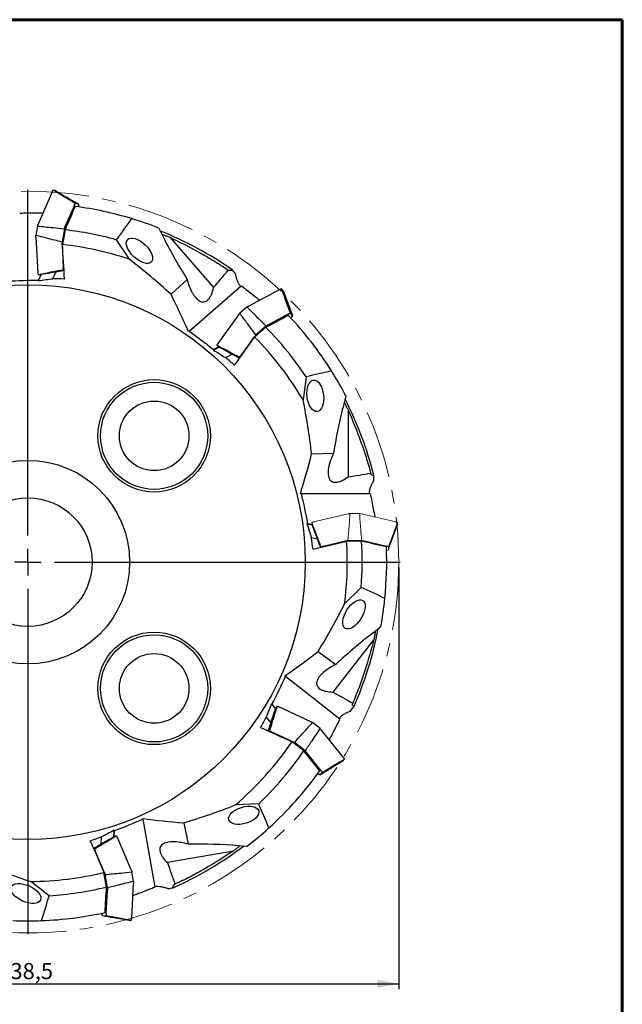
# Model space of a CAD drawing. Units: millimetres. Extents: x 23 to 413, y 5 to 289.
# Drawn here: x 300 to 413, y 105 to 289 of the extents above; entities that cross this region are included whole.
import ezdxf

# ---------------------------------------------------------------- set-up
doc = ezdxf.new("R2010")
doc.units = ezdxf.units.MM
doc.linetypes.add('CENTERX2', pattern=[20.32, 12.7, -2.54, 2.54, -2.54])
doc.layers.add('DÜNNE_LINIE', color=153, linetype='Continuous')
doc.styles.add('SLDTEXTSTYLE1', font='TXT', dxfattribs={"width": 0.75})
doc.dimstyles.new('SLDDIMSTYLE0', dxfattribs={"dimtxt": 3, "dimasz": 4, "dimexe": 0, "dimexo": 0.0625, "dimgap": 0.75, "dimtad": 1, "dimdec": 3, "dimrnd": 1e-09, "dimzin": 12, "dimdsep": 46, "dimtxsty": 'SLDTEXTSTYLE1', "dimsah": 1, "dimcen": 0.09, "dimadec": 0, "dimazin": 0, "dimtfac": 1, "dimtofl": 0, "dimtmove": 0, "dimatfit": 3, "dimfxl": 1, "dimfrac": 2, "dimtolj": 1, "dimtzin": 12, "dimarcsym": 0})

# ---------------------------------------------------------------- blocks, each defined once
blk = doc.blocks.new('*D5')
at = {"layer": 'DÜNNE_LINIE', "color": 7}
for p, q in [((232.41, 186.9), (232.41, 108.17)), ((370.91, 186.9), (370.91, 108.17)), ((232.41, 109.17), (370.91, 109.17))]:
    blk.add_line(p, q, dxfattribs=at)
for points in [[(232.41, 109.17), (236.41, 108.42), (236.41, 109.92)], [(370.91, 109.17), (366.91, 109.92), (366.91, 108.42)]]:
    blk.add_solid(points, dxfattribs=at)
at = {"layer": 'DÜNNE_LINIE', "color": 7, "char_height": 3, "attachment_point": 1, "style": 'SLDTEXTSTYLE1'}
for s, insert in [('%%c', (291.62, 113.04)), ('138,5', (296.14, 113.04))]:
    blk.add_mtext(s, dxfattribs=dict(at, insert=insert))
blk = doc.blocks.new('SW_CENTERMARKSYMBOL_0')
at = {"layer": 'DÜNNE_LINIE', "color": 0}
for p, q in [((0, 5), (0, 69.5)), ((0, 0), (0, 2.5)), ((-5, 0), (-69.5, 0)), ((0, 0), (-2.5, 0)), ((0, 0), (0, -2.5)), ((0, 0), (2.5, 0)), ((5, 0), (69.5, 0)), ((0, -5), (0, -69.5))]:
    blk.add_line(p, q, dxfattribs=at)

msp = doc.modelspace()

# ---------------------------------------------------------------- linework, layer by layer
at = {"color": 7, "linetype": 'Continuous', "lineweight": 60}
for p, q in [((22.7545, 289.1934), (412.644, 289.1934)), ((412.644, 289.1934), (412.644, 5.3115))]:
    msp.add_line(p, q, dxfattribs=at)
at = {"color": 7, "linetype": 'Continuous', "lineweight": 30}
for p, q in [((306.1982, 257.0733), (303.6084, 251.0134)), ((306.774, 257.2837), (306.3639, 257.356)), ((306.3735, 257.3525), (306.3715, 257.3535)), ((306.7739, 257.2835), (306.7815, 257.2812)), ((306.7815, 257.2812), (306.7834, 257.2802)), ((310.339, 254.5619), (308.6523, 250.615)), ((311.0914, 254.7762), (310.5082, 254.8791)), ((311.1524, 254.2284), (311.1418, 254.4204)), ((303.4769, 250.6542), (303.1693, 248.9095)), ((303.5086, 250.6545), (303.5108, 250.6541)), ((308.4908, 250.1585), (308.0503, 247.6604)), ((326.1103, 250.2828), (326.8059, 248.8801)), ((303.17, 248.5269), (303.5309, 241.9467)), ((303.2012, 248.8979), (303.1989, 248.8983)), ((308.6004, 249.9418), (308.1175, 247.2033)), ((328.1416, 248.5797), (336.3328, 239.1569)), ((308.0459, 247.1762), (308.281, 242.8904)), ((318.1689, 248.1058), (320.5763, 244.4743)), ((303.59, 241.6244), (304.0001, 241.5521)), ((303.598, 241.6241), (303.6002, 241.6244)), ((304.0687, 241.5626), (303.6485, 240.5794)), ((303.6554, 240.47), (304.1268, 241.5731)), ((304.008, 241.5518), (304.0001, 241.5523)), ((304.0102, 241.5521), (304.008, 241.5518)), ((306.3385, 240.823), (306.8694, 242.0653)), ((308.3315, 242.5345), (308.4034, 242.5218)), ((303.6554, 240.47), (303.6485, 240.5794)), ((328.39, 237.9095), (331.3731, 240.707)), ((331.7506, 231.0449), (341.491, 239.5122)), ((348.7154, 238.8009), (342.8891, 235.7213)), ((349.2952, 238.6021), (349.0221, 238.9163)), ((349.0273, 238.9075), (349.0264, 238.9096)), ((349.2951, 238.6019), (349.2995, 238.5954)), ((349.2995, 238.5954), (349.3004, 238.5934)), ((342.5608, 235.5248), (341.2238, 234.3626)), ((342.5856, 235.5052), (342.5871, 235.5034)), ((340.9836, 234.0648), (337.123, 228.7239)), ((341.2413, 234.3335), (341.2398, 234.3353)), ((350.353, 234.2433), (346.5582, 232.2375)), ((351.0725, 233.9364), (350.684, 234.3833)), ((350.7751, 233.4723), (350.8878, 233.6281)), ((346.0942, 231.747), (343.9955, 229.9226)), ((346.1454, 231.9843), (344.231, 230.3201)), ((331.7506, 231.0449), (331.664, 230.9697)), ((343.9228, 229.9466), (341.4084, 226.4679)), ((336.2905, 227.498), (337.351, 228.0585)), ((337.2992, 228.087), (336.3539, 227.5873)), ((336.9661, 228.4362), (337.2393, 228.122)), ((336.9721, 228.431), (336.9741, 228.4298)), ((337.2452, 228.1168), (337.2394, 228.1221)), ((337.2472, 228.1157), (337.2452, 228.1168)), ((336.2905, 227.498), (336.3539, 227.5873)), ((338.5978, 226.0837), (339.7922, 226.715)), ((341.2237, 226.1596), (341.2716, 226.1045)), ((353.6142, 222.5062), (353.0486, 218.1861)), ((361.0359, 218.9392), (360.6406, 217.4242)), ((361.4516, 216.3212), (361.4516, 203.8358)), ((354.6388, 208.1053), (358.7254, 208.2595)), ((352.6714, 200.7198), (352.5567, 200.7198)), ((352.6714, 200.7198), (365.5776, 200.7198)), ((365.4135, 200.7198), (365.4112, 200.7309)), ((353.7707, 195.0645), (353.8772, 195.0903)), ((353.7707, 195.0645), (354.7156, 194.8439)), ((354.7082, 194.8963), (353.8772, 195.0903)), ((354.5842, 192.4834), (355.6766, 192.2284)), ((363.9573, 191.8394), (361.1765, 191.8394)), ((363.9026, 183.183), (360.7972, 180.1269)), ((367.555, 175.8029), (366.3107, 174.8524)), ((366.2707, 173.4839), (358.5839, 163.6453)), ((355.8439, 171.2041), (359.1592, 168.8096)), ((349.7467, 166.5955), (349.6563, 166.6661)), ((349.7467, 166.5955), (359.9169, 158.6497)), ((347.1312, 161.4622), (347.231, 161.417)), ((347.1312, 161.4622), (347.8838, 160.5282)), ((347.9019, 160.5844), (347.231, 161.417)), ((347.92, 160.641), (347.9208, 160.6431)), ((347.9249, 160.6498), (347.9208, 160.6431)), ((348.1811, 160.9781), (347.9247, 160.6499)), ((348.1771, 160.9711), (348.1763, 160.969)), ((354.4729, 158.1084), (348.4934, 160.8789)), ((346.1831, 158.9275), (347.0308, 157.8755)), ((346.7587, 156.3643), (346.7138, 156.3068)), ((354.7858, 157.9066), (354.7872, 157.9084)), ((356.207, 156.8387), (354.8109, 157.9294)), ((356.1924, 156.8106), (356.191, 156.8088)), ((360.5972, 151.4223), (356.4625, 156.5539)), ((350.9911, 154.4373), (347.0966, 156.2418)), ((353.1728, 152.6494), (350.9815, 154.3614)), ((353.4155, 152.6444), (351.4166, 154.2061)), ((356.4358, 148.9452), (353.7428, 152.2875)), ((360.507, 150.8097), (360.5051, 150.8085)), ((360.507, 150.8097), (360.5125, 150.8153)), ((360.5127, 150.8152), (360.769, 151.1433)), ((360.7614, 151.1365), (360.7633, 151.1377)), ((355.7595, 148.3836), (355.9339, 148.3028)), ((356.2718, 148.1803), (356.6364, 148.647)), ((344.7551, 142.7453), (340.4024, 142.5521)), ((323.136, 139.8906), (323.1161, 140.0035)), ((323.136, 139.8906), (325.3771, 127.1804)), ((330.7509, 139.2356), (331.6124, 135.2378)), ((315.3568, 136.5766), (315.2828, 135.2277)), ((317.7574, 137.8259), (317.6917, 136.6282)), ((317.7428, 136.6579), (317.8014, 137.7255)), ((317.7574, 137.8259), (317.8014, 137.7255)), ((317.7942, 136.6878), (317.7961, 136.6888)), ((317.7961, 136.6888), (317.8037, 136.6911)), ((318.2137, 136.7636), (317.8036, 136.6913)), ((318.2061, 136.7611), (318.2041, 136.7601)), ((320.9692, 130.421), (318.3794, 136.4809)), ((314.0694, 134.2867), (313.9976, 134.274)), ((342.531, 134.8169), (340.9704, 134.9431)), ((315.9253, 130.0226), (314.2386, 133.9695)), ((340.025, 133.9529), (327.7292, 131.7849)), ((316.3502, 127.2341), (315.8674, 129.9726)), ((316.5273, 127.068), (316.0868, 129.5661)), ((321.0668, 130.0616), (321.069, 130.062)), ((321.4083, 128.317), (321.1007, 130.0617)), ((305.6441, 125.6077), (302.1856, 128.2575)), ((321.0467, 121.3543), (321.4076, 127.9345)), ((321.3787, 128.3059), (321.3764, 128.3055)), ((316.2966, 122.2979), (316.5317, 126.5837)), ((315.4182, 122.3332), (315.4938, 122.1564)), ((315.6629, 121.8392), (316.2461, 121.9421)), ((320.5696, 120.9594), (320.5674, 120.9597)), ((320.5775, 120.9599), (320.5696, 120.9594)), ((320.5775, 120.9596), (320.9876, 121.0319)), ((320.9774, 121.032), (320.9796, 121.0317))]:
    msp.add_line(p, q, dxfattribs=at)
at = {"color": 7, "linetype": 'Continuous', "lineweight": 0}
for p, q in [((361.4329, 196.8977), (355.0153, 195.3996)), ((361.8037, 196.9314), (361.8037, 196.9337)), ((363.5811, 196.9648), (361.8095, 196.9648)), ((363.5869, 196.9337), (363.5869, 196.9314)), ((370.3753, 195.3996), (363.9578, 196.8977)), ((354.7082, 195.2854), (354.7082, 194.8691)), ((354.7093, 195.2775), (354.71, 195.2754)), ((370.6807, 195.2754), (370.6814, 195.2775)), ((370.6825, 194.8691), (370.6825, 195.2854)), ((354.7093, 194.8612), (354.7084, 194.8691)), ((354.71, 194.8591), (354.7093, 194.8612)), ((370.6814, 194.8612), (370.6807, 194.8591)), ((370.6823, 194.8691), (370.6814, 194.8612)), ((360.9494, 191.8613), (356.7695, 190.8855)), ((363.9637, 191.9411), (361.427, 191.9411)), ((368.6211, 190.8855), (364.4413, 191.8613)), ((356.4278, 190.774), (356.4278, 190.6999)), ((368.9628, 190.1819), (368.9628, 190.774))]:
    msp.add_line(p, q, dxfattribs=at)
at = {"color": 7, "linetype": 'Continuous', "lineweight": 30, "flags": 128}
for points in [[(303.6084, 251.0134), (303.6077, 251.0113), (303.6072, 251.0067)], [(303.17, 248.5269), (303.17, 248.5291), (303.1712, 248.5336)], [(342.884, 235.7168), (342.8872, 235.7201), (342.8891, 235.7213)], [(340.9836, 234.0648), (340.985, 234.0665), (340.9887, 234.0693)], [(354.4782, 158.1042), (354.4748, 158.1073), (354.4729, 158.1084)], [(356.4571, 156.5581), (356.461, 156.5556), (356.4625, 156.5539)], [(320.9692, 130.421), (320.9699, 130.4189), (320.9704, 130.4143)], [(321.4076, 127.9345), (321.4076, 127.9367), (321.4064, 127.9412)]]:
    msp.add_lwpolyline(points, dxfattribs=at)
at = {"color": 7, "linetype": 'Continuous', "lineweight": 0, "flags": 128}
for points in [[(361.4329, 196.8977), (361.4351, 196.8981), (361.4397, 196.8977)], [(363.9509, 196.8977), (363.9556, 196.8981), (363.9578, 196.8977)]]:
    msp.add_lwpolyline(points, dxfattribs=at)
at = {"color": 7, "linetype": 'Continuous', "lineweight": 30}
for centre, radius in [((301.6569, 187.9047), 51.8), ((325.239, 211.4867), 10.5), ((325.239, 211.4867), 10), ((325.239, 211.4867), 6.5), ((301.6569, 187.9047), 19), ((301.6569, 187.9047), 12), ((325.239, 164.3227), 10.5), ((325.239, 164.3227), 10), ((325.239, 164.3227), 6.5)]:
    msp.add_circle(centre, radius, dxfattribs=at)
for radius, start, end in [(67, 73.191432, 82.421129), (67, 68.5939, 73.191432), (62.4245, 74.662094, 83.613841), (66.587, 55.047845, 68.200724), (59.6495, 71.507779, 83.782202), (67, 32.191432, 43.421129), (62.4245, 33.662094, 44.613841), (59.6495, 30.507779, 44.782202), (67, 27.5939, 32.191432), (66.587, 14.047845, 27.200724), (59.6495, 352.507779, 3.782202), (62.4245, 355.662094, 3.613841), (67, 354.191432, 2.421129), (67, 349.5939, 354.191432), (66.587, 336.047845, 349.200724), (59.6495, 310.507779, 325.782202), (62.4245, 313.662094, 325.613841), (67, 312.191432, 324.421129), (67, 307.5939, 312.191432), (66.587, 294.047845, 307.200724), (59.6495, 270.507779, 283.782202), (62.4245, 273.662094, 283.613841), (67, 272.191432, 282.421129), (67, 267.5939, 272.191432)]:
    msp.add_arc((301.6569, 187.9047), radius, start, end, dxfattribs=at)
for centre, major_axis, ratio in [((322.4998, 246.0453), (2.2228, -2.0774), 0.50452726), ((355.3214, 218.9622), (-0.3386, 2.9362), 0.52179173), ((362.5336, 178.1447), (1.6546, 2.6075), 0.49592667), ((341.9723, 140.626), (2.7889, 0.8466), 0.53045537), ((301.2974, 126.0255), (2.7446, -1.207), 0.51314897)]:
    msp.add_ellipse(centre, major_axis=major_axis, ratio=ratio, dxfattribs=at)
for centre, major_axis in [((332.9363, 244.5609), (-9.4063, 16.01)), ((362.4336, 210.1426), (3.4045, 18.254)), ((363.2406, 168.0106), (13.9211, 12.2884)), ((334.1107, 131.913), (18.5679, -0.183))]:
    msp.add_ellipse(centre, major_axis=major_axis, ratio=0.17939337, start_param=1.19416095, end_param=1.70752571, dxfattribs=at)
for points, knots in [([(306.3361, 257.3435), (306.3244, 257.3244), (306.3005, 257.2854), (306.2644, 257.217), (306.23, 257.1464), (306.2081, 257.0958), (306.1982, 257.073)], [0, 0, 0, 0, 0.2534749, 0.51800499, 0.78312886, 1, 1, 1, 1]), ([(306.3363, 257.3434), (306.3367, 257.3442), (306.3385, 257.3479), (306.3443, 257.3525), (306.3528, 257.3563), (306.3625, 257.3569), (306.3685, 257.3547), (306.3715, 257.3535)], [0, 0, 0, 0, 0.06734448, 0.30463316, 0.53686223, 0.76844388, 1, 1, 1, 1]), ([(310.5082, 254.8791), (310.1068, 255.1193), (309.304, 255.5998), (307.9264, 256.4241), (306.9488, 257.0086), (306.3735, 257.3525)], [0, 0, 0, 0, 0.29153877, 0.58307751, 1, 1, 1, 1]), ([(306.7834, 257.2802), (307.1895, 257.044), (308.014, 256.5644), (309.45, 255.7298), (310.4801, 255.1314), (311.0914, 254.7762)], [0, 0, 0, 0, 0.28301238, 0.57455079, 1, 1, 1, 1]), ([(310.339, 254.5619), (310.3566, 254.6015), (310.3919, 254.681), (310.4487, 254.7892), (310.4873, 254.8475), (310.5082, 254.8791)], [0, 0, 0, 0, 0.31171394, 0.62676443, 1, 1, 1, 1]), ([(311.0914, 254.7762), (311.0963, 254.757), (311.1109, 254.6997), (311.1298, 254.5856), (311.1378, 254.4758), (311.1418, 254.4204)], [0, 0, 0, 0, 0.20062141, 0.59684691, 1, 1, 1, 1]), ([(300.1362, 253.0796), (300.4523, 253.0899), (301.0844, 253.1105), (302.2974, 253.1364), (303.4432, 253.1513), (304.2721, 253.1489), (304.5207, 253.1481)], [0, 0, 0, 0, 0.2161788, 0.43239121, 0.82978911, 1, 1, 1, 1]), ([(303.5086, 250.6545), (303.5054, 250.6552), (303.499, 250.6566), (303.4901, 250.6576), (303.4829, 250.6575), (303.4781, 250.6563), (303.4774, 250.6548), (303.4771, 250.6541)], [0, 0, 0, 0, 0.20083242, 0.4016536, 0.60302527, 0.80883831, 1, 1, 1, 1]), ([(303.4774, 250.6522), (303.4856, 250.6776), (303.5105, 250.7545), (303.5536, 250.8763), (303.5893, 250.9631), (303.6072, 251.0067)], [0, 0, 0, 0, 0.196694847, 0.596048711, 1, 1, 1, 1]), ([(303.5108, 250.6541), (303.9804, 250.6055), (304.9338, 250.5069), (306.5938, 250.3419), (307.7843, 250.2268), (308.4908, 250.1585)], [0, 0, 0, 0, 0.28301224, 0.57455111, 1, 1, 1, 1]), ([(308.4908, 250.1585), (308.501, 250.1923), (308.5315, 250.2927), (308.5852, 250.4505), (308.6298, 250.5598), (308.6523, 250.615)], [0, 0, 0, 0, 0.20062602, 0.59685257, 1, 1, 1, 1]), ([(303.1712, 248.5336), (303.1693, 248.5802), (303.1654, 248.6739), (303.1665, 248.8031), (303.1695, 248.8845), (303.1704, 248.9111)], [0, 0, 0, 0, 0.39942252, 0.80343622, 1, 1, 1, 1]), ([(303.1989, 248.8983), (303.1957, 248.8988), (303.1892, 248.8996), (303.1805, 248.9018), (303.1738, 248.9043), (303.1696, 248.907), (303.1695, 248.9086), (303.1694, 248.9094)], [0, 0, 0, 0, 0.20083167, 0.40166688, 0.60303811, 0.80885814, 1, 1, 1, 1]), ([(308.0503, 247.6604), (307.5794, 247.782), (306.6376, 248.0253), (305.0218, 248.4398), (303.8757, 248.7282), (303.2012, 248.8979)], [0, 0, 0, 0, 0.29153882, 0.58307772, 1, 1, 1, 1]), ([(326.6646, 249.1651), (326.778, 249.1198), (327.0813, 248.9987), (327.5738, 248.803), (327.9524, 248.6541), (328.1416, 248.5797)], [0, 0, 0, 0, 0.22996119, 0.61508113, 1, 1, 1, 1]), ([(328.1416, 248.5797), (330.0141, 247.6707), (331.8753, 246.7348), (334.6195, 245.2179), (335.5261, 244.6931), (337.3183, 243.593), (338.2017, 243.0186), (339.0683, 242.4213)], [0, 0, 0, 0, 0.5, 0.5, 0.75, 0.75, 1, 1, 1, 1]), ([(308.0459, 247.1762), (308.044, 247.2219), (308.0402, 247.3137), (308.0411, 247.4752), (308.047, 247.5953), (308.0503, 247.6604)], [0, 0, 0, 0, 0.3117205, 0.62676598, 1, 1, 1, 1]), ([(308.3315, 242.5345), (308.3266, 242.5538), (308.312, 242.6111), (308.2931, 242.7252), (308.2851, 242.835), (308.281, 242.8904)], [0, 0, 0, 0, 0.20062396, 0.59685068, 1, 1, 1, 1]), ([(303.5311, 241.9469), (303.5318, 241.9339), (303.5341, 241.892), (303.54, 241.8241), (303.5497, 241.7458), (303.5592, 241.6859), (303.5663, 241.6553), (303.5684, 241.6464)], [0, 0, 0, 0, 0.113054, 0.36329251, 0.6274413, 0.89260026, 1, 1, 1, 1]), ([(303.598, 241.6241), (303.5948, 241.6241), (303.5883, 241.624), (303.5795, 241.6279), (303.5727, 241.6344), (303.5688, 241.6409), (303.5684, 241.6453), (303.5683, 241.6464)], [0, 0, 0, 0, 0.22731923, 0.45463378, 0.6825622, 0.91547526, 1, 1, 1, 1]), ([(303.6002, 241.6244), (304.0471, 241.7102), (304.9543, 241.8844), (306.5314, 242.1878), (307.6611, 242.4054), (308.3315, 242.5345)], [0, 0, 0, 0, 0.28301221, 0.5745512, 1, 1, 1, 1]), ([(308.4138, 242.342), (308.1039, 242.2865), (307.3172, 242.1456), (305.849, 241.8824), (304.6914, 241.6745), (304.0102, 241.5521)], [0, 0, 0, 0, 0.21098771, 0.53567416, 1, 1, 1, 1]), ([(339.8041, 242.4815), (339.7474, 242.4323), (339.6885, 242.3969), (339.5668, 242.3486), (339.5033, 242.3359), (339.3147, 242.3281), (339.1893, 242.3619), (339.0683, 242.4213)], [0, 0, 0, 0, 0.25, 0.25, 0.5, 0.5, 1, 1, 1, 1]), ([(341.363, 239.4009), (341.2504, 239.5436), (341.1471, 239.7017), (340.9562, 240.044), (340.8686, 240.2284), (340.7101, 240.6237), (340.6414, 240.8294), (340.5267, 241.2583), (340.4806, 241.4813), (340.4501, 241.7163)], [0, 0, 0, 0, 0.25, 0.25, 0.5, 0.5, 0.75, 0.75, 1, 1, 1, 1]), ([(331.3731, 240.707), (331.4951, 240.2715), (331.6327, 239.8537), (331.9416, 239.0566), (332.1128, 238.6772), (332.401, 238.1444), (332.503, 237.972), (332.7155, 237.6483), (332.8262, 237.4964), (333.1736, 237.0757), (333.4284, 236.8398), (333.8303, 236.6074), (333.9698, 236.5491), (334.2512, 236.483), (334.3919, 236.4749), (334.6733, 236.5142), (334.8132, 236.5625), (335.0782, 236.7112), (335.2064, 236.8132), (335.4458, 237.0626), (335.5559, 237.2082), (335.7597, 237.5354), (335.8524, 237.716), (336.1008, 238.2853), (336.2314, 238.7102), (336.3328, 239.1569)], [0, 0, 0, 0, 0.125, 0.125, 0.25, 0.25, 0.3125, 0.3125, 0.375, 0.375, 0.5, 0.5, 0.5625, 0.5625, 0.625, 0.625, 0.6875, 0.6875, 0.75, 0.75, 0.8125, 0.8125, 0.875, 0.875, 1, 1, 1, 1]), ([(341.491, 239.5122), (341.8832, 239.2141), (342.6677, 238.618), (343.8178, 237.7151), (344.5722, 237.1067), (344.9436, 236.8073)], [0, 0, 0, 0, 0.33672365, 0.6734811, 1, 1, 1, 1]), ([(348.9926, 238.9241), (348.9715, 238.9166), (348.9284, 238.9014), (348.8573, 238.871), (348.7861, 238.8377), (348.7372, 238.8121), (348.7152, 238.8007)], [0, 0, 0, 0, 0.25347285, 0.51800262, 0.78311696, 1, 1, 1, 1]), ([(348.9927, 238.9239), (348.9935, 238.9243), (348.9972, 238.926), (349.0046, 238.926), (349.0136, 238.9235), (349.0215, 238.9179), (349.0248, 238.9124), (349.0264, 238.9096)], [0, 0, 0, 0, 0.06725772, 0.30456588, 0.5367942, 0.76844948, 1, 1, 1, 1]), ([(350.684, 234.3833), (350.5232, 234.8226), (350.2018, 235.7012), (349.6499, 237.2088), (349.2579, 238.2782), (349.0273, 238.9075)], [0, 0, 0, 0, 0.29153857, 0.58307765, 1, 1, 1, 1]), ([(349.3004, 238.5934), (349.4673, 238.1542), (349.8062, 237.2628), (350.397, 235.7104), (350.8209, 234.597), (351.0725, 233.9364)], [0, 0, 0, 0, 0.28301187, 0.57455091, 1, 1, 1, 1]), ([(342.56, 235.523), (342.5824, 235.5376), (342.6501, 235.5817), (342.7603, 235.6492), (342.8426, 235.6942), (342.884, 235.7168)], [0, 0, 0, 0, 0.19669662, 0.59605383, 1, 1, 1, 1]), ([(342.5609, 235.5247), (342.5617, 235.5251), (342.5631, 235.5258), (342.5676, 235.5236), (342.5732, 235.5192), (342.5795, 235.5129), (342.5836, 235.5077), (342.5856, 235.5052)], [0, 0, 0, 0, 0.191160442, 0.396985064, 0.598352832, 0.799166344, 1, 1, 1, 1]), ([(342.5871, 235.5034), (342.9215, 235.1702), (343.6004, 234.4936), (344.7866, 233.3207), (345.6394, 232.482), (346.1454, 231.9843)], [0, 0, 0, 0, 0.28301249, 0.57455135, 1, 1, 1, 1]), ([(340.9887, 234.0693), (341.0166, 234.1067), (341.0725, 234.182), (341.1546, 234.2817), (341.2082, 234.343), (341.2257, 234.3631)], [0, 0, 0, 0, 0.39942249, 0.80343923, 1, 1, 1, 1]), ([(341.2239, 234.3624), (341.2234, 234.3618), (341.2225, 234.3604), (341.224, 234.3557), (341.2276, 234.3495), (341.233, 234.3424), (341.2376, 234.3376), (341.2398, 234.3353)], [0, 0, 0, 0, 0.191156555, 0.396987413, 0.598347881, 0.799166574, 1, 1, 1, 1]), ([(344.231, 230.3201), (343.9416, 230.711), (343.3628, 231.4927), (342.3679, 232.8318), (341.6587, 233.7772), (341.2413, 234.3335)], [0, 0, 0, 0, 0.29153901, 0.58307758, 1, 1, 1, 1]), ([(350.353, 234.2433), (350.3915, 234.263), (350.4689, 234.3025), (350.5813, 234.3509), (350.6479, 234.3719), (350.684, 234.3833)], [0, 0, 0, 0, 0.31172154, 0.62676726, 1, 1, 1, 1]), ([(351.0725, 233.9364), (351.0642, 233.9183), (351.0395, 233.8646), (350.9824, 233.764), (350.9195, 233.6737), (350.8878, 233.6281)], [0, 0, 0, 0, 0.20062478, 0.59685061, 1, 1, 1, 1]), ([(346.1454, 231.9843), (346.1746, 232.0041), (346.2615, 232.063), (346.4025, 232.1518), (346.506, 232.2087), (346.5582, 232.2375)], [0, 0, 0, 0, 0.20062473, 0.59685113, 1, 1, 1, 1]), ([(331.7506, 231.0449), (332.5291, 230.4917), (333.3021, 229.927), (334.8369, 228.7744), (335.6, 228.1854), (336.3539, 227.5873)], [0, 0, 0, 0, 0.5, 0.5, 1, 1, 1, 1]), ([(343.9228, 229.9466), (343.9501, 229.9833), (344.005, 230.0571), (344.1073, 230.182), (344.1875, 230.2716), (344.231, 230.3201)], [0, 0, 0, 0, 0.31171907, 0.62676727, 1, 1, 1, 1]), ([(336.9721, 228.431), (336.9696, 228.433), (336.9646, 228.437), (336.9602, 228.4456), (336.9589, 228.4549), (336.96, 228.4624), (336.9625, 228.466), (336.9631, 228.467)], [0, 0, 0, 0, 0.22733621, 0.45461523, 0.6825288, 0.91549035, 1, 1, 1, 1]), ([(337.1233, 228.7239), (337.1156, 228.7134), (337.0911, 228.6794), (337.053, 228.6229), (337.0112, 228.5559), (336.9809, 228.5034), (336.9671, 228.4751), (336.9632, 228.467)], [0, 0, 0, 0, 0.1130549, 0.36329039, 0.6274386, 0.89260106, 1, 1, 1, 1]), ([(336.9741, 228.4298), (337.3753, 228.2153), (338.19, 227.7797), (339.6065, 227.023), (340.6215, 226.4811), (341.2237, 226.1596)], [0, 0, 0, 0, 0.28301247, 0.57455126, 1, 1, 1, 1]), ([(341.1664, 225.9582), (340.8907, 226.1101), (340.1907, 226.4957), (338.884, 227.2151), (337.8536, 227.782), (337.2472, 228.1157)], [0, 0, 0, 0, 0.21098726, 0.53567424, 1, 1, 1, 1]), ([(341.2237, 226.1596), (341.232, 226.1777), (341.2567, 226.2314), (341.3138, 226.3319), (341.3767, 226.4223), (341.4084, 226.4679)], [0, 0, 0, 0, 0.200622161, 0.596847842, 1, 1, 1, 1]), ([(360.7209, 217.732), (360.7768, 217.6234), (360.9262, 217.3331), (361.1695, 216.8622), (361.3576, 216.5015), (361.4516, 216.3212)], [0, 0, 0, 0, 0.22996175, 0.61508134, 1, 1, 1, 1]), ([(361.4516, 216.3212), (362.2701, 214.4028), (363.0633, 212.4688), (364.1401, 209.5194), (364.4801, 208.5275), (365.1094, 206.5246), (365.3973, 205.5175), (365.6577, 204.5048)], [0, 0, 0, 0, 0.5, 0.5, 0.75, 0.75, 1, 1, 1, 1]), ([(358.7254, 208.2595), (358.5318, 207.8508), (358.3616, 207.4452), (358.0718, 206.641), (357.952, 206.2424), (357.82, 205.6512), (357.7839, 205.4542), (357.7319, 205.0704), (357.7158, 204.8832), (357.702, 204.3378), (357.7394, 203.9925), (357.8903, 203.5535), (357.9573, 203.418), (358.1263, 203.1834), (358.2272, 203.0851), (358.4654, 202.9301), (358.6027, 202.8747), (358.9002, 202.8131), (359.0639, 202.8059), (359.4082, 202.8372), (359.5868, 202.8748), (359.9553, 202.9881), (360.1437, 203.0635), (360.7047, 203.3302), (361.082, 203.5652), (361.4516, 203.8358)], [0, 0, 0, 0, 0.125, 0.125, 0.25, 0.25, 0.3125, 0.3125, 0.375, 0.375, 0.5, 0.5, 0.5625, 0.5625, 0.625, 0.625, 0.6875, 0.6875, 0.75, 0.75, 0.8125, 0.8125, 0.875, 0.875, 1, 1, 1, 1]), ([(366.2526, 204.0675), (366.1775, 204.0676), (366.1098, 204.0795), (365.9863, 204.1229), (365.93, 204.1549), (365.7826, 204.2728), (365.7101, 204.3806), (365.6577, 204.5048)], [0, 0, 0, 0, 0.25, 0.25, 0.5, 0.5, 1, 1, 1, 1]), ([(365.408, 200.7198), (365.4167, 200.9014), (365.4425, 201.0885), (365.5229, 201.4721), (365.5778, 201.6688), (365.7175, 202.071), (365.8006, 202.2714), (365.9954, 202.6703), (366.107, 202.8689), (366.2381, 203.0663)], [0, 0, 0, 0, 0.25, 0.25, 0.5, 0.5, 0.75, 0.75, 1, 1, 1, 1]), ([(365.5776, 200.7198), (365.6783, 200.2376), (365.8795, 199.2731), (366.1558, 197.8222), (366.3368, 196.8382), (366.4221, 196.3376), (366.4248, 196.3218)], [0, 0, 0, 0, 0.32973269, 0.6594983, 0.98924513, 1, 1, 1, 1]), ([(366.5635, 175.0455), (366.5407, 174.9256), (366.4797, 174.6048), (366.3815, 174.084), (366.3076, 173.6839), (366.2707, 173.4839)], [0, 0, 0, 0, 0.22996267, 0.6150813, 1, 1, 1, 1]), ([(366.2707, 173.4839), (365.7357, 171.4724), (365.1721, 169.4669), (364.2067, 166.4836), (363.8645, 165.4935), (363.1266, 163.5244), (362.7313, 162.5476), (362.3103, 161.5829)], [0, 0, 0, 0, 0.5, 0.5, 0.75, 0.75, 1, 1, 1, 1]), ([(359.1592, 168.8096), (358.755, 168.6068), (358.3711, 168.392), (357.6476, 167.9367), (357.3079, 167.6963), (356.8398, 167.3117), (356.6901, 167.1787), (356.4129, 166.9083), (356.2849, 166.7707), (355.9382, 166.3494), (355.7552, 166.0543), (355.6038, 165.6154), (355.5732, 165.4673), (355.562, 165.1785), (355.5809, 165.0388), (355.6732, 164.7701), (355.7472, 164.6419), (355.9438, 164.4102), (356.0684, 164.3038), (356.3589, 164.1165), (356.5228, 164.0361), (356.8829, 163.8985), (357.0779, 163.842), (357.6841, 163.7068), (358.1261, 163.6596), (358.5839, 163.6453)], [0, 0, 0, 0, 0.125, 0.125, 0.25, 0.25, 0.3125, 0.3125, 0.375, 0.375, 0.5, 0.5, 0.5625, 0.5625, 0.625, 0.625, 0.6875, 0.6875, 0.75, 0.75, 0.8125, 0.8125, 0.875, 0.875, 1, 1, 1, 1]), ([(346.5501, 156.3821), (346.6465, 156.6817), (346.8915, 157.4425), (347.3484, 158.8624), (347.7083, 159.9821), (347.92, 160.641)], [0, 0, 0, 0, 0.21098785, 0.53567445, 1, 1, 1, 1]), ([(348.1763, 160.969), (348.0423, 160.5342), (347.7702, 159.6514), (347.2977, 158.1165), (346.9594, 157.0168), (346.7587, 156.3643)], [0, 0, 0, 0, 0.28301215, 0.57455094, 1, 1, 1, 1]), ([(348.2107, 160.9869), (348.2097, 160.9873), (348.2057, 160.989), (348.198, 160.9886), (348.1892, 160.9857), (348.1816, 160.9797), (348.1786, 160.974), (348.1771, 160.9711)], [0, 0, 0, 0, 0.08450167, 0.31748771, 0.54538308, 0.77274305, 1, 1, 1, 1]), ([(348.4935, 160.8787), (348.4817, 160.8842), (348.4437, 160.9018), (348.3809, 160.9284), (348.3072, 160.9566), (348.2499, 160.9763), (348.2195, 160.9845), (348.2107, 160.9868)], [0, 0, 0, 0, 0.11305438, 0.36328901, 0.62743955, 0.89259766, 1, 1, 1, 1]), ([(359.7833, 158.7541), (359.9019, 158.8919), (360.0374, 159.0234), (360.337, 159.2761), (360.5012, 159.3974), (360.859, 159.6283), (361.0478, 159.735), (361.447, 159.9294), (361.6571, 160.0173), (361.882, 160.0921)], [0, 0, 0, 0, 0.25, 0.25, 0.5, 0.5, 0.75, 0.75, 1, 1, 1, 1]), ([(362.5098, 160.8721), (362.4507, 160.9184), (362.4047, 160.9695), (362.3341, 161.0798), (362.3095, 161.1396), (362.2658, 161.3233), (362.2751, 161.4528), (362.3103, 161.5829)], [0, 0, 0, 0, 0.25, 0.25, 0.5, 0.5, 1, 1, 1, 1]), ([(359.9169, 158.6497), (359.7359, 158.2814), (359.3738, 157.5448), (358.8149, 156.4484), (358.3312, 155.5147), (358.0282, 154.95), (357.9189, 154.7464)], [0, 0, 0, 0, 0.2805642, 0.56114822, 0.84171929, 1, 1, 1, 1]), ([(346.7587, 156.3643), (346.778, 156.3596), (346.8354, 156.3455), (346.9451, 156.3087), (347.0458, 156.2642), (347.0966, 156.2418)], [0, 0, 0, 0, 0.20062302, 0.59685034, 1, 1, 1, 1]), ([(351.4166, 154.2061), (351.7451, 154.5648), (352.402, 155.2821), (353.5266, 156.5142), (354.3193, 157.3908), (354.7858, 157.9066)], [0, 0, 0, 0, 0.29153894, 0.58307744, 1, 1, 1, 1]), ([(356.191, 156.8088), (355.9277, 156.4169), (355.393, 155.6214), (354.468, 154.2332), (353.8075, 153.2361), (353.4155, 152.6444)], [0, 0, 0, 0, 0.28301231, 0.57455087, 1, 1, 1, 1]), ([(354.4782, 158.1042), (354.5203, 158.084), (354.6048, 158.0434), (354.7183, 157.9818), (354.7888, 157.941), (354.8119, 157.9276)], [0, 0, 0, 0, 0.39942446, 0.80343759, 1, 1, 1, 1]), ([(354.8109, 157.9293), (354.8101, 157.9296), (354.8086, 157.9302), (354.8043, 157.9278), (354.7989, 157.9231), (354.7929, 157.9165), (354.7891, 157.9111), (354.7872, 157.9084)], [0, 0, 0, 0, 0.191158322, 0.396966917, 0.598349295, 0.799193814, 1, 1, 1, 1]), ([(356.2069, 156.8386), (356.2074, 156.8379), (356.2084, 156.8366), (356.2071, 156.8318), (356.2039, 156.8255), (356.1988, 156.818), (356.1945, 156.8131), (356.1924, 156.8106)], [0, 0, 0, 0, 0.19115675, 0.39697068, 0.59834637, 0.79915493, 1, 1, 1, 1]), ([(356.205, 156.8392), (356.2236, 156.82), (356.2799, 156.7619), (356.3672, 156.6667), (356.427, 156.5944), (356.4571, 156.5581)], [0, 0, 0, 0, 0.196698492, 0.59605357, 1, 1, 1, 1]), ([(350.9911, 154.4373), (351.0323, 154.4175), (351.1152, 154.3778), (351.2574, 154.3012), (351.3606, 154.2396), (351.4166, 154.2061)], [0, 0, 0, 0, 0.31171935, 0.62676548, 1, 1, 1, 1]), ([(353.4155, 152.6444), (353.4405, 152.6195), (353.5148, 152.5455), (353.629, 152.424), (353.7046, 152.3332), (353.7428, 152.2875)], [0, 0, 0, 0, 0.20062619, 0.59685106, 1, 1, 1, 1]), ([(360.5051, 150.8085), (360.1059, 150.5608), (359.2955, 150.058), (357.8843, 149.1819), (356.8723, 148.5533), (356.2718, 148.1803)], [0, 0, 0, 0, 0.28301209, 0.57455085, 1, 1, 1, 1]), ([(356.6364, 148.647), (357.037, 148.8886), (357.8381, 149.3718), (359.2127, 150.2012), (360.1877, 150.79), (360.7614, 151.1365)], [0, 0, 0, 0, 0.29153895, 0.58307816, 1, 1, 1, 1]), ([(360.771, 151.1737), (360.7597, 151.193), (360.7365, 151.2324), (360.6931, 151.2964), (360.6468, 151.3599), (360.6124, 151.403), (360.5969, 151.4224)], [0, 0, 0, 0, 0.25347278, 0.51800262, 0.78312046, 1, 1, 1, 1]), ([(360.7633, 151.1377), (360.7657, 151.1399), (360.7705, 151.1442), (360.7745, 151.153), (360.7752, 151.1623), (360.7738, 151.1696), (360.7714, 151.1728), (360.7708, 151.1736)], [0, 0, 0, 0, 0.2316255, 0.46315872, 0.69535901, 0.93272421, 1, 1, 1, 1]), ([(356.4358, 148.9452), (356.4625, 148.9111), (356.5161, 148.8426), (356.585, 148.7416), (356.6183, 148.6802), (356.6364, 148.647)], [0, 0, 0, 0, 0.31172294, 0.62677053, 1, 1, 1, 1]), ([(356.2718, 148.1803), (356.2525, 148.185), (356.1951, 148.1991), (356.0855, 148.2359), (355.9847, 148.2804), (355.9339, 148.3028)], [0, 0, 0, 0, 0.2006236, 0.59684657, 1, 1, 1, 1]), ([(313.9263, 134.4395), (314.1985, 134.5976), (314.8895, 134.999), (316.1792, 135.7485), (317.1959, 136.3398), (317.7942, 136.6878)], [0, 0, 0, 0, 0.21098754, 0.53567406, 1, 1, 1, 1]), ([(318.2041, 136.7601), (317.8135, 136.5266), (317.0206, 136.0526), (315.6424, 135.2281), (314.6552, 134.6373), (314.0694, 134.2867)], [0, 0, 0, 0, 0.28301218, 0.57455113, 1, 1, 1, 1]), ([(318.2061, 136.7611), (318.2091, 136.7622), (318.2151, 136.7645), (318.2248, 136.7638), (318.2334, 136.7601), (318.2393, 136.7553), (318.2411, 136.7513), (318.2416, 136.7503)], [0, 0, 0, 0, 0.22732766, 0.45461668, 0.68255032, 0.91550906, 1, 1, 1, 1]), ([(318.3794, 136.4807), (318.3742, 136.4927), (318.3578, 136.5312), (318.329, 136.5929), (318.2931, 136.6633), (318.2636, 136.7163), (318.2465, 136.7427), (318.2415, 136.7503)], [0, 0, 0, 0, 0.11305066, 0.36328882, 0.62743787, 0.89260264, 1, 1, 1, 1]), ([(314.0694, 134.2867), (314.0806, 134.2702), (314.1139, 134.2214), (314.1707, 134.1206), (314.2158, 134.0202), (314.2386, 133.9695)], [0, 0, 0, 0, 0.2006251, 0.59684912, 1, 1, 1, 1]), ([(331.6124, 135.2378), (331.1762, 135.3575), (330.7472, 135.4547), (329.9049, 135.6005), (329.4916, 135.6492), (328.8864, 135.6766), (328.6862, 135.6779), (328.2992, 135.6625), (328.112, 135.6458), (327.5725, 135.5647), (327.239, 135.4679), (326.8328, 135.243), (326.711, 135.1535), (326.5094, 134.9463), (326.43, 134.8299), (326.3188, 134.5684), (326.288, 134.4236), (326.279, 134.1199), (326.3004, 133.9575), (326.391, 133.6238), (326.4591, 133.4545), (326.6345, 133.1113), (326.7416, 132.9388), (327.1017, 132.4327), (327.3986, 132.1019), (327.7292, 131.7849)], [0, 0, 0, 0, 0.125, 0.125, 0.25, 0.25, 0.3125, 0.3125, 0.375, 0.375, 0.5, 0.5, 0.5625, 0.5625, 0.625, 0.625, 0.6875, 0.6875, 0.75, 0.75, 0.8125, 0.8125, 0.875, 0.875, 1, 1, 1, 1]), ([(341.2874, 134.9175), (341.1902, 134.8436), (340.9303, 134.6461), (340.5088, 134.3247), (340.1862, 134.0768), (340.025, 133.9529)], [0, 0, 0, 0, 0.22996346, 0.61508232, 1, 1, 1, 1]), ([(340.025, 133.9529), (338.2814, 132.8161), (336.5206, 131.7028), (333.8069, 130.1318), (332.8901, 129.625), (331.0242, 128.6553), (330.0768, 128.194), (329.1185, 127.7588)], [0, 0, 0, 0, 0.5, 0.5, 0.75, 0.75, 1, 1, 1, 1]), ([(315.9253, 130.0226), (315.9427, 129.9803), (315.9777, 129.8953), (316.0322, 129.7433), (316.0676, 129.6284), (316.0868, 129.5661)], [0, 0, 0, 0, 0.31171987, 0.626769654, 1, 1, 1, 1]), ([(316.0868, 129.5661), (316.5709, 129.6128), (317.5391, 129.7063), (319.1993, 129.8695), (320.3749, 129.9905), (321.0668, 130.0616)], [0, 0, 0, 0, 0.291538755, 0.583077674, 1, 1, 1, 1]), ([(320.9704, 130.4143), (320.9881, 130.3711), (321.0238, 130.2844), (321.0669, 130.1627), (321.092, 130.0851), (321.1002, 130.0598)], [0, 0, 0, 0, 0.399423226, 0.803436113, 1, 1, 1, 1]), ([(321.069, 130.062), (321.0722, 130.0628), (321.0786, 130.0642), (321.0875, 130.0652), (321.0947, 130.065), (321.0995, 130.0639), (321.1002, 130.0624), (321.1005, 130.0617)], [0, 0, 0, 0, 0.20084531, 0.40165526, 0.60303191, 0.80884989, 1, 1, 1, 1]), ([(321.3764, 128.3055), (320.9185, 128.1905), (319.9889, 127.9571), (318.3726, 127.5444), (317.2145, 127.2454), (316.5273, 127.068)], [0, 0, 0, 0, 0.28301232, 0.57455131, 1, 1, 1, 1]), ([(316.5273, 127.068), (316.5292, 127.0327), (316.5349, 126.928), (316.5384, 126.7613), (316.5339, 126.6433), (316.5317, 126.5837)], [0, 0, 0, 0, 0.20062417, 0.5968482, 1, 1, 1, 1]), ([(325.3771, 127.1804), (325.2715, 127.1379), (324.8876, 126.9831), (324.2239, 126.7207), (323.3849, 126.3961), (322.5434, 126.0784), (321.8419, 125.8177), (321.4203, 125.6655), (321.2804, 125.6151)], [0, 0, 0, 0, 0.07785881, 0.28289658, 0.48793459, 0.69307153, 0.89820906, 1, 1, 1, 1]), ([(321.3787, 128.3059), (321.3819, 128.3063), (321.3884, 128.3072), (321.3971, 128.3093), (321.4038, 128.3119), (321.408, 128.3146), (321.4081, 128.3162), (321.4082, 128.317)], [0, 0, 0, 0, 0.200824229, 0.401678149, 0.603032045, 0.808855033, 1, 1, 1, 1]), ([(321.4072, 128.3187), (321.4081, 128.292), (321.4111, 128.2112), (321.4122, 128.082), (321.4084, 127.9883), (321.4064, 127.9412)], [0, 0, 0, 0, 0.19669517, 0.59605184, 1, 1, 1, 1]), ([(325.3477, 127.3475), (325.528, 127.3705), (325.7167, 127.3776), (326.1085, 127.3649), (326.3116, 127.3451), (326.7321, 127.2773), (326.9438, 127.2303), (327.3705, 127.1077), (327.5854, 127.0324), (327.8026, 126.9375)], [0, 0, 0, 0, 0.25, 0.25, 0.5, 0.5, 0.75, 0.75, 1, 1, 1, 1]), ([(328.7911, 127.0971), (328.7782, 127.171), (328.7782, 127.2398), (328.7995, 127.3689), (328.8212, 127.4299), (328.9117, 127.5956), (329.0053, 127.6857), (329.1185, 127.7588)], [0, 0, 0, 0, 0.25, 0.25, 0.5, 0.5, 1, 1, 1, 1]), ([(315.6629, 121.8392), (315.6517, 121.8557), (315.6184, 121.9045), (315.5616, 122.0053), (315.5165, 122.1057), (315.4938, 122.1564)], [0, 0, 0, 0, 0.200626691, 0.596855108, 1, 1, 1, 1]), ([(320.5674, 120.9597), (320.105, 121.0428), (319.1663, 121.2114), (317.5315, 121.5046), (316.3588, 121.7146), (315.6629, 121.8392)], [0, 0, 0, 0, 0.28301221, 0.57455127, 1, 1, 1, 1]), ([(316.2966, 122.2979), (316.2936, 122.2548), (316.2876, 122.168), (316.2712, 122.0468), (316.2549, 121.9789), (316.2461, 121.9421)], [0, 0, 0, 0, 0.31171536, 0.6267674, 1, 1, 1, 1]), ([(316.2461, 121.9421), (316.7054, 121.8536), (317.6242, 121.6766), (319.2007, 121.3732), (320.3192, 121.1584), (320.9774, 121.032)], [0, 0, 0, 0, 0.29153923, 0.58307784, 1, 1, 1, 1]), ([(321.0094, 121.0532), (321.0139, 121.0751), (321.023, 121.1199), (321.0336, 121.1966), (321.0417, 121.2747), (321.045, 121.3298), (321.0465, 121.3545)], [0, 0, 0, 0, 0.253478027, 0.518008307, 0.783128868, 1, 1, 1, 1]), ([(321.0092, 121.0532), (321.0091, 121.0523), (321.0087, 121.0483), (321.0049, 121.0419), (320.9981, 121.0355), (320.9893, 121.0316), (320.9828, 121.0317), (320.9796, 121.0317)], [0, 0, 0, 0, 0.06724107, 0.30459949, 0.53684327, 0.76843066, 1, 1, 1, 1])]:
    msp.add_open_spline(points, degree=3, knots=knots, dxfattribs=at)
for points in [[(310.4936, 254.3194), (309.8624, 252.8626), (309.2313, 251.4036), (308.6004, 249.9418)], [(321.0317, 252.0422), (320.0703, 250.7374), (319.1158, 249.4256), (318.1689, 248.1058)], [(308.5095, 240.7706), (308.3797, 242.9168), (308.2489, 245.0609), (308.1175, 247.2033)], [(328.39, 237.9095), (325.8528, 240.2302), (323.2453, 242.4126), (320.5763, 244.4743)], [(336.3328, 239.1569), (337.2427, 240.2464), (338.1546, 241.3345), (339.0683, 242.4213)], [(340.4501, 241.7163), (340.2357, 241.9733), (340.0204, 242.2283), (339.8041, 242.4815)], [(297.8951, 240.3695), (299.8094, 240.49), (301.7272, 240.5601), (303.6485, 240.5794)], [(303.6554, 240.47), (304.5507, 240.598), (305.4451, 240.7155), (306.3385, 240.823)], [(308.5095, 240.7706), (307.7866, 240.7951), (307.0629, 240.8126), (306.3385, 240.823)], [(331.664, 230.9697), (330.62, 233.3385), (329.5262, 235.6495), (328.39, 237.9095)], [(350.3205, 233.9575), (348.9131, 233.2226), (347.5045, 232.4859), (346.0942, 231.747)], [(340.252, 224.6767), (341.5017, 226.4264), (342.7494, 228.1749), (343.9955, 229.9226)], [(336.2905, 227.498), (337.0669, 227.0339), (337.8359, 226.5624), (338.5978, 226.0837)], [(340.252, 224.6767), (339.7054, 225.1509), (339.1541, 225.6199), (338.5978, 226.0837)], [(358.3572, 223.5989), (356.7757, 223.2449), (355.1946, 222.8811), (353.6142, 222.5062)], [(354.6388, 208.1053), (354.246, 211.5245), (353.7097, 214.8821), (353.0486, 218.1861)], [(352.5567, 200.7198), (353.3229, 203.1925), (354.0136, 205.6543), (354.6388, 208.1053)], [(361.4516, 203.8358), (362.8532, 204.0611), (364.2552, 204.2841), (365.6577, 204.5048)], [(366.2381, 203.0663), (366.2449, 203.4008), (366.2497, 203.7345), (366.2526, 204.0675)], [(352.6714, 200.7198), (353.1228, 198.8545), (353.5247, 196.978), (353.8772, 195.0903)], [(353.7707, 195.0645), (354.0522, 194.205), (354.3233, 193.3447), (354.5842, 192.4834)], [(354.9096, 190.3363), (354.8082, 191.0526), (354.6998, 191.7683), (354.5842, 192.4834)], [(354.9096, 190.3363), (357.0007, 190.8369), (359.0895, 191.3379), (361.1765, 191.8394)], [(368.5971, 190.7351), (367.0528, 191.1037), (365.5064, 191.4719), (363.9573, 191.8394)], [(368.3129, 181.124), (366.8487, 181.8187), (365.3788, 182.5054), (363.9026, 183.183)], [(355.8439, 171.2041), (357.637, 174.1361), (359.282, 177.1122), (360.7972, 180.1269)], [(349.6563, 166.6661), (351.7824, 168.1429), (353.8423, 169.6576), (355.8439, 171.2041)], [(349.7467, 166.5955), (348.9494, 164.8375), (348.1103, 163.1117), (347.231, 161.417)], [(358.5839, 163.6453), (359.8271, 162.96), (361.0692, 162.2725), (362.3103, 161.5829)], [(347.1312, 161.4622), (346.8238, 160.6116), (346.5077, 159.7667), (346.1831, 158.9275)], [(361.882, 160.0921), (362.0933, 160.3515), (362.3026, 160.6115), (362.5098, 160.8721)], [(345.1176, 157.0352), (345.4787, 157.662), (345.8339, 158.2927), (346.1831, 158.9275)], [(345.1176, 157.0352), (347.0736, 156.1423), (349.0281, 155.2512), (350.9815, 154.3614)], [(356.1491, 148.9226), (355.1591, 150.1638), (354.1672, 151.406), (353.1728, 152.6494)], [(330.7509, 139.2356), (334.0494, 140.2159), (337.2628, 141.3271), (340.4024, 142.5521)], [(346.6548, 138.2641), (346.0315, 139.7601), (345.3987, 141.254), (344.7551, 142.7453)], [(323.136, 139.8906), (321.3763, 139.1217), (319.598, 138.4), (317.8014, 137.7256)], [(323.1161, 140.0035), (325.6842, 139.6784), (328.2285, 139.4257), (330.7509, 139.2356)], [(313.2988, 135.8833), (313.9867, 136.1075), (314.6727, 136.3386), (315.3568, 136.5766)], [(317.7574, 137.8259), (316.9599, 137.3995), (316.1597, 136.9831), (315.3568, 136.5766)], [(313.2988, 135.8833), (314.1549, 133.9109), (315.0111, 131.9409), (315.8674, 129.9726)], [(292.6603, 131.9208), (295.8115, 130.554), (298.9876, 129.3391), (302.1856, 128.2575)], [(327.7292, 131.7849), (328.1945, 130.4437), (328.6576, 129.1017), (329.1185, 127.7588)], [(316.0683, 122.473), (316.1632, 124.0578), (316.2573, 125.6447), (316.3502, 127.2341)], [(327.8026, 126.9375), (328.1332, 126.9889), (328.4627, 127.0421), (328.7911, 127.0971)], [(304.2189, 120.9537), (304.7031, 122.5004), (305.1785, 124.0515), (305.6441, 125.6077)]]:
    msp.add_open_spline(points, degree=3, dxfattribs=at)
at = {"color": 7, "linetype": 'Continuous', "lineweight": 0}
for points, knots in [([(361.427, 191.9411), (361.465, 192.4259), (361.5411, 193.3956), (361.6687, 195.0589), (361.7537, 196.2377), (361.8037, 196.9314)], [0, 0, 0, 0, 0.2915389, 0.58307781, 1, 1, 1, 1]), ([(361.4397, 196.8977), (361.4853, 196.9077), (361.5769, 196.9278), (361.7043, 196.9491), (361.785, 196.9603), (361.8114, 196.964)], [0, 0, 0, 0, 0.39942517, 0.80344203, 1, 1, 1, 1]), ([(361.8095, 196.9647), (361.8088, 196.9645), (361.8072, 196.964), (361.8052, 196.9595), (361.8039, 196.9525), (361.8033, 196.9435), (361.8036, 196.937), (361.8037, 196.9337)], [0, 0, 0, 0, 0.19114449, 0.39696157, 0.59833721, 0.79916887, 1, 1, 1, 1]), ([(363.5793, 196.964), (363.6057, 196.9603), (363.6858, 196.9492), (363.8132, 196.9279), (363.9049, 196.9078), (363.9509, 196.8977)], [0, 0, 0, 0, 0.19669164, 0.596054284, 1, 1, 1, 1]), ([(363.5811, 196.9647), (363.5819, 196.9645), (363.5835, 196.964), (363.5854, 196.9595), (363.5868, 196.9525), (363.5874, 196.9435), (363.5871, 196.937), (363.5869, 196.9337)], [0, 0, 0, 0, 0.19114666, 0.39695092, 0.59833919, 0.79916879, 1, 1, 1, 1]), ([(363.5869, 196.9314), (363.6207, 196.4605), (363.6891, 195.5045), (363.8149, 193.8411), (363.9083, 192.6486), (363.9637, 191.9411)], [0, 0, 0, 0, 0.28301226, 0.57455113, 1, 1, 1, 1]), ([(354.7093, 195.2775), (354.7087, 195.2807), (354.7075, 195.287), (354.7098, 195.2964), (354.715, 195.3042), (354.7208, 195.3092), (354.725, 195.3103), (354.7261, 195.3107)], [0, 0, 0, 0, 0.22730835, 0.45460791, 0.68252522, 0.91549167, 1, 1, 1, 1]), ([(354.71, 195.2754), (354.8721, 194.8502), (355.2012, 193.987), (355.7738, 192.4866), (356.1843, 191.4118), (356.4278, 190.774)], [0, 0, 0, 0, 0.28301212, 0.57455116, 1, 1, 1, 1]), ([(355.0155, 195.3995), (355.0028, 195.3965), (354.9621, 195.387), (354.8962, 195.3693), (354.8207, 195.3462), (354.7634, 195.3264), (354.7345, 195.3141), (354.7261, 195.3106)], [0, 0, 0, 0, 0.113053727, 0.363285112, 0.627434967, 0.892599466, 1, 1, 1, 1]), ([(368.9628, 190.774), (369.1297, 191.211), (369.4635, 192.0851), (370.0361, 193.5849), (370.4419, 194.6491), (370.6807, 195.2754)], [0, 0, 0, 0, 0.29153916, 0.58307795, 1, 1, 1, 1]), ([(370.6654, 195.3107), (370.6445, 195.3189), (370.602, 195.3356), (370.5283, 195.3593), (370.4528, 195.3809), (370.3992, 195.3937), (370.375, 195.3995)], [0, 0, 0, 0, 0.253471493, 0.518006121, 0.783125814, 1, 1, 1, 1]), ([(370.6653, 195.3104), (370.6661, 195.3102), (370.6701, 195.3091), (370.6756, 195.3042), (370.6808, 195.2964), (370.6831, 195.287), (370.682, 195.2807), (370.6814, 195.2775)], [0, 0, 0, 0, 0.06718188, 0.30461158, 0.53683066, 0.76840136, 1, 1, 1, 1]), ([(356.2529, 190.6585), (356.1443, 190.9544), (355.8688, 191.705), (355.3545, 193.1056), (354.9488, 194.2095), (354.71, 194.8591)], [0, 0, 0, 0, 0.21119546, 0.53579653, 1, 1, 1, 1]), ([(370.6807, 194.8591), (370.5186, 194.4182), (370.1895, 193.523), (369.6169, 191.9639), (369.2064, 190.8455), (368.9628, 190.1819)], [0, 0, 0, 0, 0.28301213, 0.57455122, 1, 1, 1, 1]), ([(360.9494, 191.8613), (360.994, 191.8711), (361.0838, 191.8908), (361.243, 191.918), (361.3623, 191.933), (361.427, 191.9411)], [0, 0, 0, 0, 0.31172024, 0.62676946, 1, 1, 1, 1]), ([(363.9637, 191.9411), (363.9987, 191.9368), (364.1028, 191.9242), (364.2676, 191.8988), (364.383, 191.8739), (364.4413, 191.8613)], [0, 0, 0, 0, 0.20062005, 0.59684953, 1, 1, 1, 1]), ([(356.4278, 190.774), (356.4459, 190.7822), (356.4998, 190.8065), (356.6089, 190.845), (356.7157, 190.8719), (356.7695, 190.8855)], [0, 0, 0, 0, 0.20062424, 0.59684987, 1, 1, 1, 1]), ([(368.6211, 190.8855), (368.6631, 190.8751), (368.7475, 190.8541), (368.864, 190.817), (368.9281, 190.7891), (368.9628, 190.774)], [0, 0, 0, 0, 0.31171795, 0.62676647, 1, 1, 1, 1]), ([(368.9628, 190.1819), (368.9447, 190.1737), (368.8908, 190.1494), (368.7818, 190.1109), (368.675, 190.084), (368.6211, 190.0704)], [0, 0, 0, 0, 0.20062427, 0.59684844, 1, 1, 1, 1])]:
    msp.add_open_spline(points, degree=3, knots=knots, dxfattribs=at)
at = {"layer": 'DÜNNE_LINIE', "color": 7, "linetype": 'CENTERX2', "lineweight": 0}
msp.add_circle((301.6569, 187.9047), 69.25, dxfattribs=at)

# ---------------------------------------------------------------- block references
at = {"layer": 'DÜNNE_LINIE', "color": 7}
msp.add_blockref('SW_CENTERMARKSYMBOL_0', (301.6569, 187.9047), dxfattribs=at)

# ---------------------------------------------------------------- dimensions: what is measured, and where the dimension line sits
dim = msp.add_linear_dim(base=(370.9069, 109.172), p1=(232.4069, 187.9047), p2=(370.9069, 187.9047), text='%%c<>', dimstyle='SLDDIMSTYLE0', dxfattribs=at)
dim.commit()
dim.dimension.update_dxf_attribs({"geometry": '*D5', "text_midpoint": (298.8653, 109.172), "dimtype": 160})

doc.saveas('drawing.dxf')
